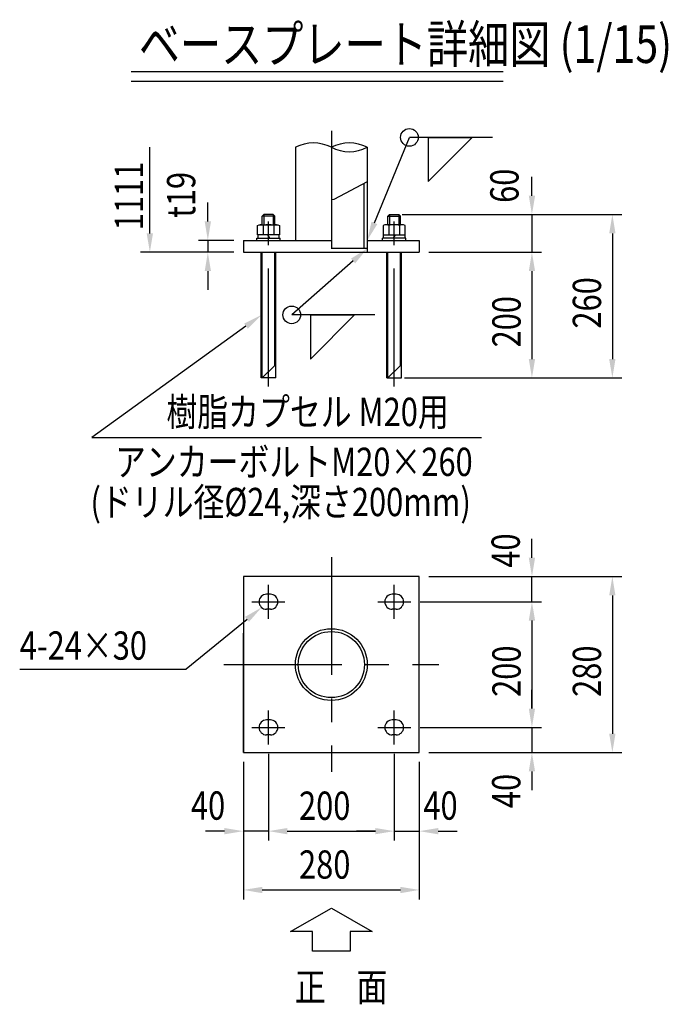
# Model space of a CAD drawing. Extents: x 239 to 8983, y 80 to 6566.
# Drawn here: x 7263 to 8983, y 3591 to 6203 of the extents above; entities that cross this region are included whole.
import ezdxf
from ezdxf.enums import TextEntityAlignment as Align

# ---------------------------------------------------------------- set-up
doc = ezdxf.new("R2010")
doc.units = 0
doc.header["$LTSCALE"] = 250
doc.header["$PDMODE"] = 33
doc.header["$PDSIZE"] = 5
doc.linetypes.add('CENTER', pattern=[2, 1.25, -0.25, 0.25, -0.25])
doc.layers.get('0').update_dxf_attribs({"linetype": 'CONTINUOUS'})
doc.layers.get('DEFPOINTS').update_dxf_attribs({"linetype": 'CONTINUOUS'})
for name, color, linetype in [('CENTER', 3, 'CENTER'), ('MOJI', 6, 'CONTINUOUS'), ('MOJI2', 1, 'CONTINUOUS'), ('SJC', 1, 'CONTINUOUS'), ('SJC2', 7, 'CONTINUOUS'), ('SUNPOU', 4, 'CONTINUOUS')]:
    doc.layers.add(name, color=color, linetype=linetype)
doc.styles.add('EXT08', font='ROMANS', dxfattribs={"width": 0.8, "bigfont": 'EXTFONT'})
doc.dimstyles.new('SJC', dxfattribs={"dimtxt": 0.18, "dimasz": 0.18, "dimexe": 0.18, "dimexo": 0.0625, "dimgap": 0.09, "dimtad": 0, "dimtih": 1, "dimtoh": 1, "dimzin": 0, "dimcen": 0.09, "dimazin": 3, "dimtfac": 1, "dimtofl": 0, "dimtmove": 0, "dimatfit": 3})

# ---------------------------------------------------------------- blocks, each defined once
blk = doc.blocks.new('*U54')
at = {"layer": 'SUNPOU', "style": 'EXT08', "width": 0.8}
blk.add_text('1111', height=75, rotation=90, dxfattribs=at).set_placement((7590.6, 5644.9))
blk = doc.blocks.new('B0070012')
at = {"layer": 'SJC'}
blk.add_lwpolyline([(0, 0), (86.6, -50), (40, -50), (40, -91.7), (-40, -91.7), (-40, -50), (-86.6, -50), (0, 0)], dxfattribs=at)
at = {"layer": 'SJC', "style": 'EXT08', "width": 0.8}
blk.add_text('正\u3000面', height=60, dxfattribs=at).set_placement((-77.4, -197.7))
blk = doc.blocks.new('*U91')
at = {"layer": 'SUNPOU', "color": 0, "style": 'EXT08', "width": 0.8}
blk.add_text('200', height=75, dxfattribs=at).set_placement((-85.7, -411.9))
blk = doc.blocks.new('*D40')
at = {"layer": 'DEFPOINTS', "color": 0}
for p in [(-166.7, -211.7), (166.7, -211.7), (166.7, -441.9)]:
    blk.add_point(p, dxfattribs=at)
at = {"layer": 'SUNPOU', "color": 0}
for p, q in [((-166.7, -236.7), (-166.7, -466.9)), ((166.7, -236.7), (166.7, -466.9)), ((-116.7, -441.9), (116.7, -441.9))]:
    blk.add_line(p, q, dxfattribs=at)
for points in [[(-116.7, -433.6), (-116.7, -450.2), (-166.7, -441.9)], [(116.7, -433.6), (116.7, -450.2), (166.7, -441.9)]]:
    blk.add_solid(points, dxfattribs=at)
blk.add_blockref('*U91', (0, 0))
blk = doc.blocks.new('*U92')
at = {"layer": 'SUNPOU', "color": 0, "style": 'EXT08', "width": 0.8}
blk.add_text('280', height=75, dxfattribs=at).set_placement((-85.7, -567.9))
blk = doc.blocks.new('*D41')
at = {"layer": 'DEFPOINTS', "color": 0}
for p in [(-233.3, -233.3), (233.3, -233.3), (233.3, -597.9)]:
    blk.add_point(p, dxfattribs=at)
at = {"layer": 'SUNPOU', "color": 0}
for p, q in [((-233.3, -258.3), (-233.3, -622.9)), ((233.3, -258.3), (233.3, -622.9)), ((-183.3, -597.9), (183.3, -597.9))]:
    blk.add_line(p, q, dxfattribs=at)
for points in [[(-183.3, -589.6), (-183.3, -606.3), (-233.3, -597.9)], [(183.3, -589.6), (183.3, -606.3), (233.3, -597.9)]]:
    blk.add_solid(points, dxfattribs=at)
blk.add_blockref('*U92', (0, 0))
blk = doc.blocks.new('*U93')
at = {"layer": 'SUNPOU', "color": 0, "style": 'EXT08', "width": 0.8}
blk.add_text('40', height=75, dxfattribs=at).set_placement((244.1, -411.5))
blk = doc.blocks.new('*D42')
at = {"layer": 'DEFPOINTS', "color": 0}
for p in [(166.7, -211.7), (233.3, -233.3), (233.3, -441.9)]:
    blk.add_point(p, dxfattribs=at)
at = {"layer": 'SUNPOU', "color": 0}
for p, q in [((166.7, -236.7), (166.7, -466.9)), ((233.3, -258.3), (233.3, -466.9)), ((116.7, -441.9), (66.7, -441.9)), ((166.7, -441.9), (233.3, -441.9)), ((283.3, -441.9), (333.3, -441.9))]:
    blk.add_line(p, q, dxfattribs=at)
for points in [[(116.7, -433.6), (116.7, -450.2), (166.7, -441.9)], [(283.3, -433.6), (283.3, -450.2), (233.3, -441.9)]]:
    blk.add_solid(points, dxfattribs=at)
blk.add_blockref('*U93', (0, 0))
blk = doc.blocks.new('*U94')
at = {"layer": 'SUNPOU', "color": 0, "style": 'EXT08', "width": 0.8}
blk.add_text('40', height=75, dxfattribs=at).set_placement((-372.3, -411.5))
blk = doc.blocks.new('*D43')
at = {"layer": 'DEFPOINTS', "color": 0}
for p in [(-233.3, -233.3), (-166.7, -211.7), (-233.3, -441.9)]:
    blk.add_point(p, dxfattribs=at)
at = {"layer": 'SUNPOU', "color": 0}
for p, q in [((-233.3, -258.3), (-233.3, -466.9)), ((-166.7, -236.7), (-166.7, -466.9)), ((-283.3, -441.9), (-333.3, -441.9)), ((-166.7, -441.9), (-233.3, -441.9)), ((-116.7, -441.9), (-66.7, -441.9))]:
    blk.add_line(p, q, dxfattribs=at)
for points in [[(-283.3, -433.6), (-283.3, -450.2), (-233.3, -441.9)], [(-116.7, -433.6), (-116.7, -450.2), (-166.7, -441.9)]]:
    blk.add_solid(points, dxfattribs=at)
blk.add_blockref('*U94', (0, 0))
blk = doc.blocks.new('*U95')
at = {"layer": 'SUNPOU', "color": 0, "style": 'EXT08', "width": 0.8}
blk.add_text('t19', height=75, rotation=90, dxfattribs=at).set_placement((-360.8, 1185.4))
blk = doc.blocks.new('*D44')
at = {"layer": 'DEFPOINTS', "color": 0}
for p in [(-233.3, 1125.5), (-327.5, 1093.8), (-233.3, 1093.8)]:
    blk.add_point(p, dxfattribs=at)
at = {"layer": 'SUNPOU', "color": 0}
for p, q in [((-327.5, 1175.5), (-327.5, 1225.5)), ((-258.3, 1125.5), (-352.5, 1125.5)), ((-327.5, 1125.5), (-327.5, 1093.8)), ((-258.3, 1093.8), (-352.5, 1093.8)), ((-327.5, 1043.8), (-327.5, 993.8))]:
    blk.add_line(p, q, dxfattribs=at)
for points in [[(-335.8, 1175.5), (-319.1, 1175.5), (-327.5, 1125.5)], [(-335.8, 1043.8), (-319.1, 1043.8), (-327.5, 1093.8)]]:
    blk.add_solid(points, dxfattribs=at)
blk.add_blockref('*U95', (0, 0))
blk = doc.blocks.new('*U96')
at = {"layer": 'SUNPOU', "color": 0, "style": 'EXT08', "width": 0.8}
blk.add_text('40', height=75, rotation=90, dxfattribs=at).set_placement((499.8, 257.1))
blk = doc.blocks.new('*D45')
at = {"layer": 'DEFPOINTS', "color": 0}
for p in [(233.3, 233.3), (531.9, 233.3), (210.4, 166.7)]:
    blk.add_point(p, dxfattribs=at)
at = {"layer": 'SUNPOU', "color": 0}
for p, q in [((531.9, 283.3), (531.9, 333.3)), ((258.3, 233.3), (556.9, 233.3)), ((531.9, 166.7), (531.9, 233.3)), ((235.4, 166.7), (556.9, 166.7)), ((531.9, 116.7), (531.9, 66.7))]:
    blk.add_line(p, q, dxfattribs=at)
for points in [[(523.6, 283.3), (540.3, 283.3), (531.9, 233.3)], [(523.6, 116.7), (540.3, 116.7), (531.9, 166.7)]]:
    blk.add_solid(points, dxfattribs=at)
blk.add_blockref('*U96', (0, 0))
blk = doc.blocks.new('*U97')
at = {"layer": 'SUNPOU', "color": 0, "style": 'EXT08', "width": 0.8}
blk.add_text('40', height=75, rotation=90, dxfattribs=at).set_placement((501.2, -380.8))
blk = doc.blocks.new('*D46')
at = {"layer": 'DEFPOINTS', "color": 0}
for p in [(210.4, -166.7), (233.3, -233.3), (531.9, -233.3)]:
    blk.add_point(p, dxfattribs=at)
at = {"layer": 'SUNPOU', "color": 0}
for p, q in [((531.9, -116.7), (531.9, -66.7)), ((235.4, -166.7), (556.9, -166.7)), ((531.9, -166.7), (531.9, -233.3)), ((258.3, -233.3), (556.9, -233.3)), ((531.9, -283.3), (531.9, -333.3))]:
    blk.add_line(p, q, dxfattribs=at)
for points in [[(523.6, -116.7), (540.3, -116.7), (531.9, -166.7)], [(523.6, -283.3), (540.3, -283.3), (531.9, -233.3)]]:
    blk.add_solid(points, dxfattribs=at)
blk.add_blockref('*U97', (0, 0))
blk = doc.blocks.new('*U98')
at = {"layer": 'SUNPOU', "color": 0, "style": 'EXT08', "width": 0.8}
blk.add_text('200', height=75, rotation=90, dxfattribs=at).set_placement((501.9, -85.7))
blk = doc.blocks.new('*D47')
at = {"layer": 'DEFPOINTS', "color": 0}
for p in [(210.4, 166.7), (210.4, -166.7), (531.9, -166.7)]:
    blk.add_point(p, dxfattribs=at)
at = {"layer": 'SUNPOU', "color": 0}
for p, q in [((235.4, 166.7), (556.9, 166.7)), ((531.9, 116.7), (531.9, -116.7)), ((235.4, -166.7), (556.9, -166.7))]:
    blk.add_line(p, q, dxfattribs=at)
for points in [[(523.6, 116.7), (540.3, 116.7), (531.9, 166.7)], [(523.6, -116.7), (540.3, -116.7), (531.9, -166.7)]]:
    blk.add_solid(points, dxfattribs=at)
blk.add_blockref('*U98', (0, 0))
blk = doc.blocks.new('*U99')
at = {"layer": 'SUNPOU', "color": 0, "style": 'EXT08', "width": 0.8}
blk.add_text('280', height=75, rotation=90, dxfattribs=at).set_placement((715.2, -85.7))
blk = doc.blocks.new('*D48')
at = {"layer": 'DEFPOINTS', "color": 0}
for p in [(233.3, 233.3), (233.3, -233.3), (745.2, -233.3)]:
    blk.add_point(p, dxfattribs=at)
at = {"layer": 'SUNPOU', "color": 0}
for p, q in [((258.3, 233.3), (770.2, 233.3)), ((745.2, 183.3), (745.2, -183.3)), ((258.3, -233.3), (770.2, -233.3))]:
    blk.add_line(p, q, dxfattribs=at)
for points in [[(736.8, 183.3), (753.5, 183.3), (745.2, 233.3)], [(736.8, -183.3), (753.5, -183.3), (745.2, -233.3)]]:
    blk.add_solid(points, dxfattribs=at)
blk.add_blockref('*U99', (0, 0))
blk = doc.blocks.new('*U100')
at = {"layer": 'SUNPOU', "color": 0, "style": 'EXT08', "width": 0.8}
blk.add_text('60', height=75, rotation=90, dxfattribs=at).set_placement((496.4, 1224.8))
blk = doc.blocks.new('*D49')
at = {"layer": 'DEFPOINTS', "color": 0}
for p in [(162.5, 1193.8), (233.3, 1093.8), (531.9, 1093.8)]:
    blk.add_point(p, dxfattribs=at)
at = {"layer": 'SUNPOU', "color": 0}
for p, q in [((531.9, 1243.8), (531.9, 1293.8)), ((187.5, 1193.8), (556.9, 1193.8)), ((531.9, 1193.8), (531.9, 1093.8)), ((258.3, 1093.8), (556.9, 1093.8)), ((531.9, 1043.8), (531.9, 993.8))]:
    blk.add_line(p, q, dxfattribs=at)
for points in [[(523.6, 1243.8), (540.3, 1243.8), (531.9, 1193.8)], [(523.6, 1043.8), (540.3, 1043.8), (531.9, 1093.8)]]:
    blk.add_solid(points, dxfattribs=at)
blk.add_blockref('*U100', (0, 0))
blk = doc.blocks.new('*U101')
at = {"layer": 'SUNPOU', "color": 0, "style": 'EXT08', "width": 0.8}
blk.add_text('260', height=75, rotation=90, dxfattribs=at).set_placement((715.2, 891.4))
blk = doc.blocks.new('*D50')
at = {"layer": 'DEFPOINTS', "color": 0}
for p in [(162.5, 1193.8), (169.2, 760.5), (745.2, 760.5)]:
    blk.add_point(p, dxfattribs=at)
at = {"layer": 'SUNPOU', "color": 0}
for p, q in [((187.5, 1193.8), (770.2, 1193.8)), ((745.2, 1143.8), (745.2, 810.5)), ((194.2, 760.5), (770.2, 760.5))]:
    blk.add_line(p, q, dxfattribs=at)
for points in [[(736.8, 1143.8), (753.5, 1143.8), (745.2, 1193.8)], [(736.8, 810.5), (753.5, 810.5), (745.2, 760.5)]]:
    blk.add_solid(points, dxfattribs=at)
blk.add_blockref('*U101', (0, 0))
blk = doc.blocks.new('*U102')
at = {"layer": 'SUNPOU', "color": 0, "style": 'EXT08', "width": 0.8}
blk.add_text('200', height=75, rotation=90, dxfattribs=at).set_placement((501.9, 841.4))
blk = doc.blocks.new('*D51')
at = {"layer": 'DEFPOINTS', "color": 0}
for p in [(233.3, 1093.8), (169.2, 760.5), (531.9, 760.5)]:
    blk.add_point(p, dxfattribs=at)
at = {"layer": 'SUNPOU', "color": 0}
for p, q in [((258.3, 1093.8), (556.9, 1093.8)), ((531.9, 1043.8), (531.9, 810.5)), ((194.2, 760.5), (556.9, 760.5))]:
    blk.add_line(p, q, dxfattribs=at)
for points in [[(523.6, 1043.8), (540.3, 1043.8), (531.9, 1093.8)], [(523.6, 810.5), (540.3, 810.5), (531.9, 760.5)]]:
    blk.add_solid(points, dxfattribs=at)
blk.add_blockref('*U102', (0, 0))
blk = doc.blocks.new('*U103')
at = {"layer": 'MOJI'}
blk.add_lwpolyline([(-226.3, 897.9), (-635.2, 602.1)], dxfattribs=at)
blk.add_solid([(-231.2, 904.6), (-185.8, 927.2), (-221.5, 891.1)], dxfattribs=at)
blk = doc.blocks.new('*U104')
at = {"layer": 'MOJI'}
blk.add_lwpolyline([(-223.6, 120), (-384.8, -12)], dxfattribs=at)
blk.add_solid([(-228.9, 126.5), (-184.9, 151.7), (-218.3, 113.6)], dxfattribs=at)
blk = doc.blocks.new('*D52')
at = {"layer": 'DEFPOINTS', "color": 0}
for p in [(-481.2, 1372.3), (-95.3, 1372.3), (-233.3, 1093.8)]:
    blk.add_point(p, dxfattribs=at)
at = {"layer": 'SUNPOU', "color": 0}
for p, q in [((-481.2, 1143.8), (-481.2, 1372.3)), ((-258.3, 1093.8), (-506.2, 1093.8))]:
    blk.add_line(p, q, dxfattribs=at)
blk.add_solid([(-489.6, 1143.8), (-472.9, 1143.8), (-481.2, 1093.8)], dxfattribs=at)
blk = doc.blocks.new('_NONE')
blk = doc.blocks.new('*U105')
at = {"layer": 'MOJI'}
blk.add_lwpolyline([(114.2, 1171.8), (207, 1398.7)], dxfattribs=at)
blk.add_solid([(121.9, 1168.6), (95.2, 1125.5), (106.5, 1174.9)], dxfattribs=at)
blk = doc.blocks.new('SANKAKU')
at = {"layer": 'SJC'}
for p, q in [((0, 0), (93.75, 0)), ((0, -93.75), (93.75, 0)), ((0, 0), (0, -93.75))]:
    blk.add_line(p, q, dxfattribs=at)
blk = doc.blocks.new('*U106')
at = {"layer": 'MOJI'}
blk.add_lwpolyline([(57.7, 1070.8), (-105, 927.8)], dxfattribs=at)
blk.add_solid([(52.2, 1077.1), (95.2, 1103.8), (63.2, 1064.6)], dxfattribs=at)
blk = doc.blocks.new('B-PL詳細図')
at = {"layer": 'CENTER'}
for p, q in [((0, 1415.738), (0, 1066.643)), ((-166.667, 737.963), (-166.667, 1209.338)), ((166.667, 737.963), (166.667, 1209.338)), ((0, 284.944), (0, -284.944)), ((-166.667, 121.667), (-166.667, 211.667)), ((166.667, 121.667), (166.667, 211.667)), ((-210.417, 166.667), (-122.917, 166.667)), ((122.917, 166.667), (210.417, 166.667)), ((-284.944, 0), (284.944, 0)), ((-166.667, -211.667), (-166.667, -121.667)), ((166.667, -211.667), (166.667, -121.667)), ((-210.417, -166.667), (-122.917, -166.667)), ((122.917, -166.667), (210.417, -166.667))]:
    blk.add_line(p, q, dxfattribs=at)
at = {"layer": 'DEFPOINTS', "color": 0, "linetype": 'BYBLOCK'}
blk.add_point((-233.333, 1098.829), dxfattribs=at)
at = {"layer": 'MOJI'}
for p, q in [((427.522, 1398.706), (207.046, 1398.706)), ((115.449, 927.805), (-105.026, 927.805)), ((-635.235, 602.058), (398.007, 602.058)), ((-826.363, -12.019), (-384.796, -12.019))]:
    blk.add_line(p, q, dxfattribs=at)
for centre in [(207.046, 1398.706), (-105.026, 927.805)]:
    blk.add_circle(centre, 23.438, dxfattribs=at)
at = {"layer": 'SJC'}
for p, q in [((-95.25, 1372.34), (-95.25, 1125.496)), ((95.25, 1372.34), (95.25, 1093.829)), ((95.25, 1281.09), (6.355, 1234.07)), ((86.25, 1276.33), (86.25, 1103.829)), ((6.355, 1234.07), (0, 1232.916)), ((-233.333, 1125.496), (0, 1125.496)), ((-233.333, 1125.496), (-233.333, 1093.829)), ((95.25, 1125.496), (233.333, 1125.496)), ((233.333, 1125.496), (233.333, 1093.829)), ((95.25, 1103.829), (0, 1103.829)), ((-233.333, 1093.829), (233.333, 1093.829)), ((-233.333, -233.333), (-233.333, 83.333))]:
    blk.add_line(p, q, dxfattribs=at)
blk.add_lwpolyline([(233.333, 233.333), (-233.333, 233.333), (-233.333, -233.333), (233.333, -233.333)], close=True, dxfattribs=at)
at = {"layer": 'SJC2'}
for p, q in [((-179.167, 1193.829), (-183.333, 1189.663)), ((-183.333, 1166.829), (-183.333, 1189.663)), ((-150, 1189.663), (-183.333, 1189.663)), ((-179.167, 1193.829), (-179.167, 1166.829)), ((-154.167, 1193.829), (-179.167, 1193.829)), ((-154.167, 1193.829), (-154.167, 1166.829)), ((-154.167, 1193.829), (-150, 1189.663)), ((-150, 1166.829), (-150, 1189.663)), ((154.167, 1193.829), (150, 1189.663)), ((150, 1166.829), (150, 1189.663)), ((150, 1189.663), (183.333, 1189.663)), ((154.167, 1193.829), (154.167, 1166.829)), ((154.167, 1193.829), (179.167, 1193.829)), ((179.167, 1193.829), (179.167, 1166.829)), ((179.167, 1193.829), (183.333, 1189.663)), ((183.333, 1166.829), (183.333, 1189.663)), ((-195.534, 1164.596), (-191.667, 1166.829)), ((-195.534, 1140.163), (-195.534, 1164.596)), ((-191.667, 1166.829), (-141.667, 1166.829)), ((-181.1, 1164.596), (-181.1, 1140.163)), ((-152.233, 1164.596), (-152.233, 1140.163)), ((-141.667, 1166.829), (-137.799, 1164.596)), ((-137.799, 1164.596), (-137.799, 1140.163)), ((141.667, 1166.829), (137.799, 1164.596)), ((137.799, 1164.596), (137.799, 1140.163)), ((191.667, 1166.829), (141.667, 1166.829)), ((152.233, 1164.596), (152.233, 1140.163)), ((181.1, 1164.596), (181.1, 1140.163)), ((195.534, 1164.596), (191.667, 1166.829)), ((195.534, 1140.163), (195.534, 1164.596)), ((-197.5, 1130.829), (-135.833, 1130.829)), ((-197.5, 1125.496), (-197.5, 1130.829)), ((-137.799, 1140.163), (-195.534, 1140.163)), ((-195, 1140.163), (-195, 1130.829)), ((-138.333, 1140.163), (-195, 1140.163)), ((-169.361, 1140.163), (-163.972, 1130.829)), ((-138.333, 1130.829), (-138.333, 1140.163)), ((-135.833, 1125.496), (-135.833, 1130.829)), ((135.833, 1125.496), (135.833, 1130.829)), ((197.5, 1130.829), (135.833, 1130.829)), ((137.799, 1140.163), (195.534, 1140.163)), ((138.333, 1130.829), (138.333, 1140.163)), ((138.333, 1140.163), (195, 1140.163)), ((169.361, 1140.163), (163.972, 1130.829)), ((195, 1140.163), (195, 1130.829)), ((197.5, 1125.496), (197.5, 1130.829)), ((-185.833, 760.496), (-185.833, 1093.829)), ((-183.333, 760.496), (-183.333, 1093.829)), ((-150, 793.829), (-150, 1093.829)), ((-147.5, 760.496), (-147.5, 1093.829)), ((147.5, 760.496), (147.5, 1093.829)), ((150, 760.496), (150, 1093.829)), ((183.333, 793.829), (183.333, 1093.829)), ((185.833, 760.496), (185.833, 1093.829)), ((-183.333, 760.496), (-150, 793.829)), ((150, 760.496), (183.333, 793.829)), ((-147.5, 760.496), (-185.833, 760.496)), ((147.5, 760.496), (185.833, 760.496)), ((-161.667, 186.667), (-171.667, 186.667)), ((171.667, 186.667), (161.667, 186.667)), ((-161.667, 146.667), (-171.667, 146.667)), ((171.667, 146.667), (161.667, 146.667)), ((-161.667, -146.667), (-171.667, -146.667)), ((171.667, -146.667), (161.667, -146.667)), ((-161.667, -186.667), (-171.667, -186.667)), ((171.667, -186.667), (161.667, -186.667))]:
    blk.add_line(p, q, dxfattribs=at)
for radius in [95.25, 87.75]:
    blk.add_circle((0, 0), radius, dxfattribs=at)
for centre, radius, start, end in [((-47.625, 1280.647), 103.324, 62.552901, 117.447099), ((47.625, 1280.647), 103.324, 62.552901, 117.447099), ((47.625, 1464.034), 103.324, 242.552901, 297.447099), ((-188.317, 1154.05), 12.779, 55.615753, 90.000792), ((-166.667, 1119.062), 47.767, 72.412046, 107.587954), ((-145.016, 1154.05), 12.779, 89.999208, 124.384247), ((145.016, 1154.05), 12.779, 55.615753, 90.000792), ((166.667, 1119.062), 47.767, 72.412046, 107.587954), ((188.317, 1154.05), 12.779, 89.999208, 124.384247), ((-171.667, 166.667), 20, 90, 270), ((-161.667, 166.667), 20, 270, 90), ((161.667, 166.667), 20, 90, 270), ((171.667, 166.667), 20, 270, 90), ((-171.667, -166.667), 20, 90, 270), ((-161.667, -166.667), 20, 270, 90), ((161.667, -166.667), 20, 90, 270), ((171.667, -166.667), 20, 270, 90)]:
    blk.add_arc(centre, radius, start, end, dxfattribs=at)
for name in ['*U105', '*U106', '*U103', '*U104']:
    blk.add_blockref(name, (0, 0))
at = {"layer": 'SJC', "xscale": 1.25, "yscale": 1.25, "zscale": 1.25}
blk.add_blockref('B0070012', (0, -645.938), dxfattribs=at)
at = {"layer": 'SUNPOU', "xscale": 1.25, "yscale": 1.25, "zscale": 1.25}
for p in [(256.611, 1398.706), (-55.462, 927.805)]:
    blk.add_blockref('SANKAKU', p, dxfattribs=at)
at = {"layer": 'MOJI', "style": 'EXT08', "width": 0.8}
for s, p in [('樹脂カプセル M20用', (-437.343, 632.823)), ('アンカーボルトM20×260', (-573.613, 500.315)), ('(ドリル径%%C24,深さ200mm)', (-638.715, 393.801))]:
    blk.add_text(s, height=75, dxfattribs=at).set_placement(p)
blk.add_text('4-24×30', height=75, dxfattribs=at).set_placement((-826.263, 50.481), align=Align.MIDDLE_LEFT)
at = {"layer": 'SUNPOU'}
dim = blk.add_linear_dim(base=(-481.249, 1372.34), p1=(-233.333, 1093.829), p2=(-95.25, 1372.34), angle=90, text=' ', dimstyle='SJC', override={"dimscale": 25, "dimtxt": 3, "dimasz": 2, "dimexe": 1, "dimexo": 1, "dimgap": 1.2, "dimtad": 1, "dimtih": 0, "dimtoh": 0, "dimdec": 2, "dimlfac": 0.6, "dimzin": 8, "dimblk2": 'NONE', "dimsah": 1, "dimse2": 1, "dimtofl": 1, "dimtmove": 2}, dxfattribs=at)
dim.commit()
dim.dimension.update_dxf_attribs({"geometry": '*D52', "text_midpoint": (-481.249, 1258.085)})
dim = blk.add_linear_dim(base=(-327.476, 1093.829), p1=(-233.333, 1125.496), p2=(-233.333, 1093.829), angle=270, text='t<>', dimstyle='SJC', override={"dimscale": 25, "dimtxt": 3, "dimasz": 2, "dimexe": 1, "dimexo": 1, "dimgap": 1.2, "dimtad": 1, "dimtih": 0, "dimtoh": 0, "dimdec": 2, "dimlfac": 0.6, "dimzin": 8, "dimadec": 2, "dimtofl": 1, "dimtmove": 2}, dxfattribs=at)
dim.commit()
dim.dimension.update_dxf_attribs({"geometry": '*D44', "text_midpoint": (-398.285, 1256.843), "dimtype": 128})
for base, p1, p2, picture, middle in [((531.937, 1093.829), (162.5, 1193.829), (233.333, 1093.829), '*D49', (458.897, 1283.401)), ((531.937, 233.333), (210.417, 166.667), (233.333, 233.333), '*D45', (462.284, 314.256)), ((531.937, -233.333), (210.417, -166.667), (233.333, -233.333), '*D46', (463.747, -323.654))]:
    dim = blk.add_linear_dim(base=base, p1=p1, p2=p2, angle=90, dimstyle='SJC', override={"dimscale": 25, "dimtxt": 3, "dimasz": 2, "dimexe": 1, "dimexo": 1, "dimgap": 1.2, "dimtad": 1, "dimtih": 0, "dimtoh": 0, "dimdec": 2, "dimlfac": 0.6, "dimzin": 8, "dimadec": 2, "dimtofl": 1, "dimtmove": 2}, dxfattribs=at)
    dim.commit()
    dim.dimension.update_dxf_attribs({"geometry": picture, "text_midpoint": middle, "dimtype": 128})
for base, p1, p2, picture, middle in [((745.152, 760.496), (162.5, 1193.829), (169.167, 760.496), '*D50', (677.652, 977.163)), ((531.937, 760.496), (233.333, 1093.829), (169.167, 760.496), '*D51', (464.437, 927.163)), ((745.152, -233.333), (233.333, 233.333), (233.333, -233.333), '*D48', (677.652, 0)), ((531.937, -166.667), (210.417, 166.667), (210.417, -166.667), '*D47', (464.437, 0))]:
    dim = blk.add_linear_dim(base=base, p1=p1, p2=p2, angle=90, dimstyle='SJC', override={"dimscale": 25, "dimtxt": 3, "dimasz": 2, "dimexe": 1, "dimexo": 1, "dimgap": 1.2, "dimtad": 1, "dimtih": 0, "dimtoh": 0, "dimdec": 2, "dimlfac": 0.6, "dimzin": 8, "dimadec": 2, "dimtofl": 1, "dimtmove": 2}, dxfattribs=at)
    dim.commit()
    dim.dimension.update_dxf_attribs({"geometry": picture, "text_midpoint": middle})
for base, p1, p2, picture, middle in [((-233.333, -441.896), (-166.667, -211.667), (-233.333, -233.333), '*D43', (-315.174, -374.013)), ((233.333, -441.896), (166.667, -211.667), (233.333, -233.333), '*D42', (301.203, -374.013))]:
    dim = blk.add_linear_dim(base=base, p1=p1, p2=p2, dimstyle='SJC', override={"dimscale": 25, "dimtxt": 3, "dimasz": 2, "dimexe": 1, "dimexo": 1, "dimgap": 1.2, "dimtad": 1, "dimtih": 0, "dimtoh": 0, "dimdec": 2, "dimlfac": 0.6, "dimzin": 8, "dimadec": 2, "dimtofl": 1, "dimtmove": 2}, dxfattribs=at)
    dim.commit()
    dim.dimension.update_dxf_attribs({"geometry": picture, "text_midpoint": middle, "dimtype": 128})
for base, p1, p2, picture, middle in [((233.333, -597.938), (-233.333, -233.333), (233.333, -233.333), '*D41', (0, -530.438)), ((166.667, -441.896), (-166.667, -211.667), (166.667, -211.667), '*D40', (0, -374.396))]:
    dim = blk.add_linear_dim(base=base, p1=p1, p2=p2, dimstyle='SJC', override={"dimscale": 25, "dimtxt": 3, "dimasz": 2, "dimexe": 1, "dimexo": 1, "dimgap": 1.2, "dimtad": 1, "dimtih": 0, "dimtoh": 0, "dimdec": 2, "dimlfac": 0.6, "dimzin": 8, "dimadec": 2, "dimtofl": 1, "dimtmove": 2}, dxfattribs=at)
    dim.commit()
    dim.dimension.update_dxf_attribs({"geometry": picture, "text_midpoint": middle})

msp = doc.modelspace()

# ---------------------------------------------------------------- linework, layer by layer
at = {"layer": 'MOJI2'}
for p, q in [((7558.703, 6065.841), (8545.012, 6065.841)), ((7558.703, 6040.841), (8545.012, 6040.841))]:
    msp.add_line(p, q, dxfattribs=at)

# ---------------------------------------------------------------- block references
msp.add_blockref('*U54', (0, 0))
at = {"layer": 'SJC'}
msp.add_blockref('B-PL詳細図', (8089.738, 4492.651), dxfattribs=at)

# ---------------------------------------------------------------- texts
at = {"layer": 'MOJI2', "style": 'EXT08', "width": 0.8}
msp.add_text('ベースプレート詳細図 (1/15)', height=100, dxfattribs=at).set_placement((7579.176, 6088.622))

doc.saveas('drawing.dxf')
